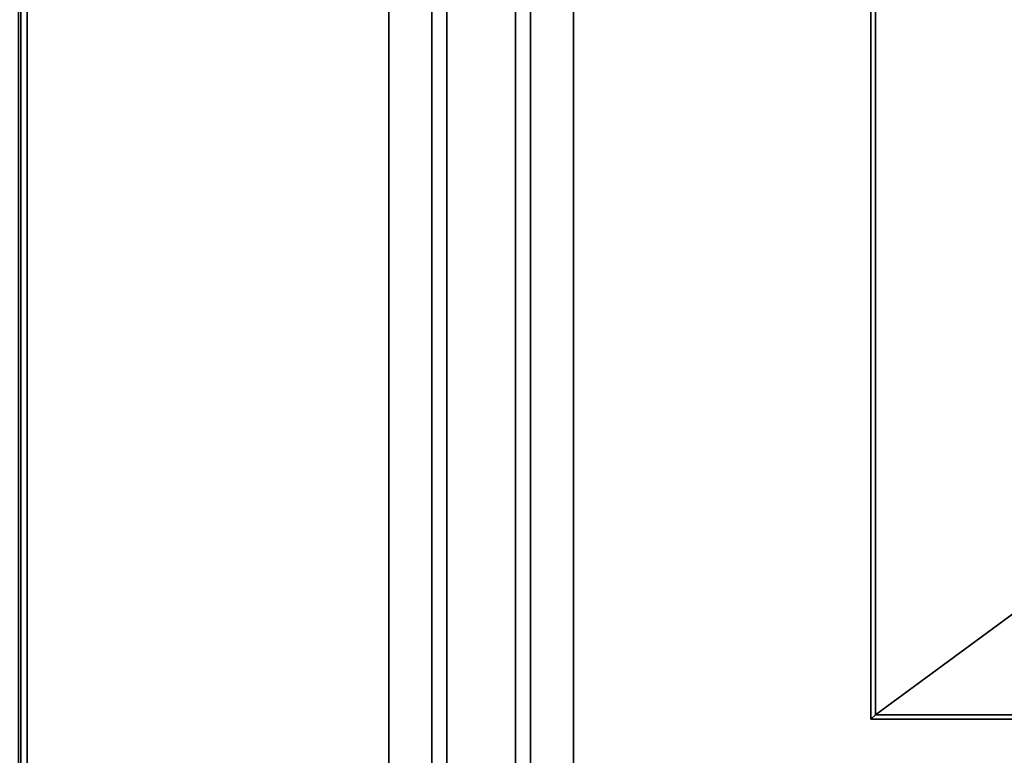
# Model space of a CAD drawing. Units: inches. Extents: x -143 to 81, y -44 to 70.
# Drawn here: x -21 to -7, y 40 to 51 of the extents above; entities that cross this region are included whole.
import ezdxf

# ---------------------------------------------------------------- set-up
doc = ezdxf.new("R2010")
doc.units = ezdxf.units.IN
doc.header["$MEASUREMENT"] = 0
for name, color, linetype in [('TABLE-SUPPORT', 6, 'Continuous'), ('TABLE-TOPLAMINATE', 6, 'Continuous'), ('TABLE-WIREMGMT', 6, 'Continuous')]:
    doc.layers.add(name, color=color, linetype=linetype)

# ---------------------------------------------------------------- blocks, each defined once
blk = doc.blocks.new('dbvt4_4287pnl_0t')
at = {"layer": 'TABLE-SUPPORT'}
for points in [[(68.762, -33.917, 27.999), (68.762, -33.917, 27.939), (15.352, -33.917, 27.939), (15.352, -33.917, 27.999)], [(15.352, -33.917, 27.939), (68.762, -33.917, 27.939), (68.762, -34.543, 27.939), (15.352, -34.543, 27.939)], [(68.762, -34.543, 27.939), (68.762, -34.762, 26.749), (15.352, -34.762, 26.749), (15.352, -34.543, 27.939)], [(15.352, -34.762, 26.749), (68.762, -34.762, 26.749), (68.762, -35.762, 26.749), (15.352, -35.762, 26.749)], [(68.762, -35.762, 26.749), (68.762, -35.981, 27.939), (15.352, -35.981, 27.939), (15.352, -35.762, 26.749)], [(15.352, -35.981, 27.939), (68.762, -35.981, 27.939), (68.762, -36.607, 27.939), (15.352, -36.607, 27.939)], [(68.762, -36.607, 27.939), (68.762, -36.607, 27.999), (15.352, -36.607, 27.999), (15.352, -36.607, 27.939)]]:
    blk.add_3dface(points, dxfattribs=at)
at = {"layer": 'TABLE-TOPLAMINATE'}
for points, invisible_edges in [([(24.3, -27.25, 29.068), (79.5, -41.875, 29.068), (79.5, -0.125, 29.068), (24.3, -14.75, 29.068)], 7), ([(24.3, -27.25, 28.01), (24.3, -14.75, 28.01), (79.5, -0.125, 28.01), (79.5, -41.875, 28.01)], 14), ([(18, -27.25, 29.068), (3.07, -39.01, 29.068), (79.5, -41.875, 29.068), (24.3, -27.25, 29.068)], 7), ([(79.5, -41.875, 28.01), (3.07, -39.01, 28.01), (18, -27.25, 28.01), (24.3, -27.25, 28.01)], 11), ([(3.07, -39.01, 29.068), (79.5, -41.875, 29.068), (3.136, -36.482, 29.068), (3.136, -38.762, 29.068)], 3), ([(3.136, -36.482, 28.01), (79.5, -41.875, 28.01), (3.07, -39.01, 28.01), (3.136, -38.762, 28.01)], 3), ([(2.888, -39.192, 29.068), (2.64, -39.258, 29.068), (79.5, -41.875, 29.068), (3.07, -39.01, 29.068)], 6), ([(79.5, -41.875, 28.01), (2.64, -39.258, 28.01), (2.888, -39.192, 28.01), (3.07, -39.01, 28.01)], 9), ([(2.64, -39.258, 29.068), (1.692, -39.258, 29.068), (0.125, -41.875, 29.068), (79.5, -41.875, 29.068)], 10), ([(0.125, -41.875, 28.01), (1.692, -39.258, 28.01), (2.64, -39.258, 28.01), (79.5, -41.875, 28.01)], 5)]:
    blk.add_3dface(points, dxfattribs=dict(at, invisible_edges=invisible_edges))
for points in [[(79.5, -41.963, 29.031), (79.5, -41.875, 29.068), (0.125, -41.875, 29.068), (0.125, -41.963, 29.031)], [(79.5, -41.963, 28.047), (0.125, -41.963, 28.047), (0.125, -41.875, 28.01), (79.5, -41.875, 28.01)], [(79.5, -42, 28.943), (79.5, -41.963, 29.031), (0.125, -41.963, 29.031), (0.125, -42, 28.943)], [(79.5, -42, 28.135), (0.125, -42, 28.135), (0.125, -41.963, 28.047), (79.5, -41.963, 28.047)]]:
    blk.add_3dface(points, dxfattribs=at)
at = {"layer": 'TABLE-WIREMGMT'}
for points in [[(28.487, -29.589, 27.95), (28.423, -29.525, 27.89), (28.423, -12.473, 27.89), (28.487, -12.41, 27.95)], [(28.487, -29.589, 27.95), (28.487, -12.41, 27.95), (28.487, -12.41, 28.01), (28.487, -29.589, 28.01)], [(26.565, -26.996, 26.01), (26.565, -15.003, 26.01), (28.423, -12.473, 27.89), (28.423, -29.525, 27.89)], [(26.565, -26.996, 26.01), (28.423, -29.525, 27.89), (11.866, -29.525, 27.89), (10.007, -26.996, 26.01)], [(11.866, -29.525, 27.89), (28.423, -29.525, 27.89), (28.487, -29.589, 27.95), (11.93, -29.589, 27.95)], [(28.487, -29.589, 27.95), (28.487, -29.589, 28.01), (11.93, -29.589, 28.01), (11.93, -29.589, 27.95)]]:
    blk.add_3dface(points, dxfattribs=at)

msp = doc.modelspace()

# ---------------------------------------------------------------- block references
at = {"ltscale": 10, "rotation": 270}
msp.add_blockref('dbvt4_4287pnl_0t', (21, 69), dxfattribs=at)

doc.saveas('drawing.dxf')
